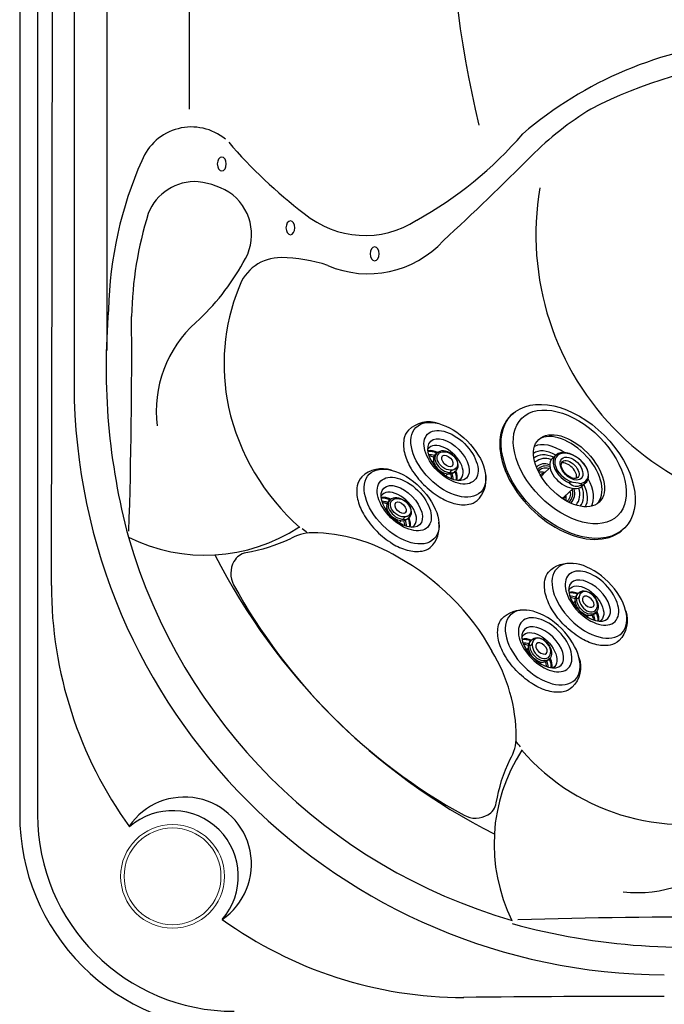
# Model space of a CAD drawing. Extents: x 528 to 612, y 789 to 934.
# Drawn here: x 528 to 552, y 806 to 842 of the extents above; entities that cross this region are included whole.
import ezdxf

# ---------------------------------------------------------------- set-up
doc = ezdxf.new("R2010")
doc.units = 0
doc.header["$MEASUREMENT"] = 0
for name, color, linetype in [('1', 4, 'Continuous'), ('1_CYAN', 4, 'Continuous'), ('2', 7, 'Continuous')]:
    doc.layers.add(name, color=color, linetype=linetype)

# ---------------------------------------------------------------- blocks, each defined once
blk = doc.blocks.new('MJET')
at = {"layer": '1', "color": 3}
for p, q in [((-0.946, -0.157), (-0.852, -0.104)), ((-0.554, -0.74), (-0.502, -0.71))]:
    blk.add_line(p, q, dxfattribs=at)
at = {"layer": '1'}
blk.add_lwpolyline([(0.046, -2.04, 0.159602), (0.288, -1.764, 0.106361), (0.39, -1.23, 0.071169), (0.294, -0.656, 0.057483), (0, 0, 0.057483), (-0.436, 0.572, 0.071169), (-0.895, 0.93, 0.106361), (-1.412, 1.095, 0.139254), (-1.729, 1.037, 0.159602)], format="xyb", dxfattribs=at)
for centre, radius, start, end in [((-1.222, 0.134), 1.036, 119.3208, 174.577), ((-0.481, -1.132), 1.05, 236.7737, 300.1392)]:
    blk.add_arc(centre, radius, start, end, dxfattribs=at)
at = {"layer": '1', "color": 3}
for centre, radius, start, end in [((-0.134, -0.092), 0.966, 169.3755, 182.7087), ((-0.077, -0.06), 0.966, 172.9807, 184.5691), ((-1.256, -0.243), 0.0367, 125.7131, 173.0988), ((-1.077, -0.503), 0.352, 100.3995, 124.643), ((-1.136, -0.322), 0.165, 61.4818, 91.5367), ((-1.07, -0.2), 0.0266, 348.2864, 61.4818), ((-0.134, -0.092), 0.966, 238.8747, 251.0567), ((-0.077, -0.06), 0.966, 237.3676, 247.1634)]:
    blk.add_arc(centre, radius, start, end, dxfattribs=at)
at = {"layer": '1'}
blk.add_ellipse((-1.085, -0.649), major_axis=(-0.847, 1.421), ratio=0.582043, dxfattribs=at)
at = {"layer": '1', "color": 3}
for centre, major_axis, ratio in [((-1.202, -0.713), (-0.617, 1.016), 0.582633), ((-1.093, -0.651), (-0.462, 0.802), 0.562663), ((-1.041, -0.616), (-0.255, 0.321), 0.687109), ((-1.04, -0.617), (-0.121, 0.22), 0.601926)]:
    blk.add_ellipse(centre, major_axis=major_axis, ratio=ratio, dxfattribs=at)
for centre, major_axis, ratio, start_param, end_param in [((-0.931, -0.553), (-0.427, 0.679), 0.579291, 6.026519, 9.533585), ((-0.678, -0.427), (-0.427, 0.679), 0.579291, 6.578896, 7.179786), ((-0.644, -0.404), (-0.427, 0.679), 0.579291, 6.646969, 7.192996), ((-1.006, -0.596), (-0.285, 0.376), 0.697464, 6.107579, 11.857587), ((-1.168, -0.222), (-0.124, -0.017), 0.236606, 6.126494, 9.424778), ((-0.941, -0.561), (-0.285, 0.376), 0.697464, 2.921818, 6.286736), ((-0.678, -0.427), (-0.427, 0.679), 0.579291, 8.429339, 8.995074), ((-0.644, -0.404), (-0.427, 0.679), 0.579291, 8.436954, 8.937403)]:
    blk.add_ellipse(centre, major_axis=major_axis, ratio=ratio, start_param=start_param, end_param=end_param, dxfattribs=at)
blk = doc.blocks.new('LJET')
at = {"layer": '1', "color": 3}
for p, q in [((-2.143, -0.4), (-1.929, -0.301)), ((-1.616, -0.328), (-1.229, -0.136)), ((-1.031, -1.293), (-0.779, -1.168)), ((-1.359, -1.649), (-1.204, -1.578))]:
    blk.add_line(p, q, dxfattribs=at)
for centre, radius, start, end in [((-1.185, -0.242), 0.634, 124.3704, 182.4582), ((-1.11, -0.3), 0.54, 121.8745, 179.9724), ((-1.192, -0.272), 0.388, 109.9312, 183.3398), ((-1.168, -0.258), 0.324, 106.9548, 180.1627), ((-0.946, -0.194), 0.359, 144.2268, 174.9865), ((-1.86, -0.695), 0.34, 25.5637, 102.515), ((-1.112, -0.23), 0.177, 111.2597, 155.5931), ((-1.128, -0.353), 0.239, 90.6253, 115.0516), ((-1.95, -0.383), 0.00975, 134.2269, 197.8107), ((-1.923, -0.374), 0.0373, 197.8107, 245.45), ((-1.922, -0.411), 0.0494, 104.0054, 134.2269), ((1.345, 5.821), 7.042, 242.2026, 245.3315), ((-1.556, -0.428), 0.155, 255.7608, 264.2701), ((-1.569, -0.57), 0.0126, 258.2119, 332.1283), ((-1.615, -0.554), 0.0616, 339.2053, 5.2417), ((-0.772, -1.077), 0.425, 229.4227, 296.953), ((-0.798, -1.006), 0.405, 235.3586, 299.1938), ((-0.781, -1.02), 0.32, 232.3148, 304.5918), ((-0.32, 0.034), 1.313, 248.3685, 257.4553), ((-0.912, -0.836), 0.357, 291.7901, 318.489), ((-0.73, -0.978), 0.187, 256.6364, 300.2021), ((-0.81, -1.134), 0.554, 230.7677, 292.8421)]:
    blk.add_arc(centre, radius, start, end, dxfattribs=at)
for centre, major_axis, ratio in [((-1.734, -1.107), (-1.139, 2.191), 0.614195), ((-1.666, -0.983), (-0.712, 1.404), 0.589139), ((-1.775, -1.031), (-0.231, 0.443), 0.610172), ((-1.719, -1.01), (-0.181, 0.357), 0.559139)]:
    blk.add_ellipse(centre, major_axis=major_axis, ratio=ratio, dxfattribs=at)
for centre, major_axis, ratio, start_param, end_param in [((-1.564, -0.944), (-0.712, 1.404), 0.589139, 6.281287, 9.305468), ((-1.294, -0.8), (-0.668, 1.35), 0.535637, 0.150745, 1.094175), ((-1.185, -0.735), (-0.591, 1.211), 0.521791, 0.110824, 1.017348), ((-1.105, -0.703), (-0.539, 1.077), 0.599515, 0.044816, 0.920563), ((-1.75, -1.026), (-0.401, 0.62), 0.630636, 5.78793, 11.416508), ((-1.6, -0.955), (-0.401, 0.62), 0.630636, 2.982357, 6.275879), ((-1.78, -1.039), (-0.401, 0.563), 0.63161, 5.627431, 11.492994), ((-1.61, -0.952), (-0.181, 0.357), 0.559139, 0.295266, 2.87691), ((-1.294, -0.8), (-0.668, 1.35), 0.535637, 1.957587, 3.003279), ((-1.185, -0.735), (-0.591, 1.211), 0.521791, 2.159716, 3.091487), ((-1.105, -0.703), (-0.539, 1.077), 0.599515, 2.227435, 3.10684)]:
    blk.add_ellipse(centre, major_axis=major_axis, ratio=ratio, start_param=start_param, end_param=end_param, dxfattribs=at)
at = {"layer": '1_CYAN'}
blk.add_ellipse((-1.63, -0.971), major_axis=(-1.354, 2.552), ratio=0.637723, dxfattribs=at)
blk.add_ellipse((-1.574, -0.949), major_axis=(-1.354, 2.552), ratio=0.637723, start_param=3.056662, end_param=6.230777, dxfattribs=at)
blk = doc.blocks.new('2010 FLAIR')
at = {"layer": '1', "color": 3}
blk.add_line((0.642, 76.321), (0.642, 7.75), dxfattribs=at)
at = {"layer": '1', "color": 3, "linetype": 'Continuous'}
for p, q in [((1.962, 60.785), (1.962, 23.285)), ((3.16, 24.53), (3.16, 38.534)), ((4.03, 21.622), (4.03, 21.623)), ((21.622, 4.03), (21.623, 4.03))]:
    blk.add_line(p, q, dxfattribs=at)
at = {"layer": '1'}
blk.add_lwpolyline([(76.321, 84.071), (7.75, 84.071, 0.414214), (0, 76.321), (0, 7.75, 0.414214), (7.75, 0), (76.321, 0, 0.414214), (84.071, 7.75), (84.071, 76.321, 0.414214)], format="xyb", close=True, dxfattribs=at)
blk.add_lwpolyline([(17.068, 13.666, 0.139939), (13.66, 17.059, 0.13657), (10.559, 17.939, 0.135613), (9.754, 17.713, -0.068851), (8.174, 17.216, 0.225097), (7.74, 16.908, 0.255346), (7.727, 16.057, 0.142373), (16.057, 7.727, 0.255346), (16.908, 7.74, 0.225097), (17.216, 8.174, -0.068851), (17.713, 9.754, 0.135613), (17.939, 10.559, 0.13657), (17.059, 13.66)], format="xyb", dxfattribs=at)
at = {"layer": '1', "lineweight": 5}
blk.add_circle((5.521, 5.521), 1.875, dxfattribs=at)
at = {"layer": '1', "color": 3, "lineweight": 5}
blk.add_circle((5.521, 5.521), 1.75, dxfattribs=at)
at = {"layer": '1', "color": 3}
for centre, radius, start, end in [((-8824.547, 42.035), 8825.729, 359.8312261, 0.1687739), ((-525.368, 36.576), 531.507, 359.64148, 0.05481), ((27.305, 21.744), 14.004, 94.9343, 130.6902), ((28.419, 18.073), 17.065, 96.1785, 117.1342), ((26.588, 23.483), 11.446, 121.3304, 135.1056), ((6.204, 30.679), 1.933, 50.563, 158.2952), ((20.89, 43.453), 17.542, 220.49, 232.7593), ((7.596, 41.459), 13.952, 298.9047, 319.3119), ((17.247, 25.712), 14.04, 156.1304, 178.8164), ((-58.49, 108.247), 108.651, 312.78108, 315.10565), ((6.138, 27.928), 2.722, 55.0166, 83.5146), ((6.513, 28.724), 1.861, 326.9857, 50.4256), ((12.471, 32.116), 3.426, 230.0958, 303.0464), ((12.589, 30.983), 3.679, 246.5938, 317.6104), ((9.431, 26.287), 1.602, 89.5631, 161.4446), ((9.401, 22.472), 5.417, 71.4231, 89.5631), ((0.784, 31.721), 8.32, 312.1068, 331.1833), ((14.88, 24.025), 7.499, 158.3078, 191.8801), ((26.842, 23.922), 23.723, 174.9679, 194.9959), ((9.275, 22.326), 4.344, 132.1068, 186.9066), ((23.391, 23.391), 21.429, 180.2818, 269.7182), ((15.499, 24.268), 8.155, 192.6561, 228.7564), ((6.692, 23.353), 6.218, 243.6017, 303.0573), ((4.341, 10.815), 9.34, 49.6167, 51.1634), ((23.434, 23.434), 20.308, 196.1549, 253.8451), ((16.038, 16.038), 14.894, 179.9998, 215.8482), ((10.815, 4.341), 9.34, 38.8366, 40.3833), ((23.353, 6.692), 6.218, 146.9427, 206.3983), ((24.02, 15.192), 7.795, 220.849, 288.8086), ((5.95, 5.965), 2.422, 304.3151, 145.599), ((7.75, 7.75), 7.108, 180, 270), ((22.326, 9.275), 4.344, 263.0934, 317.8932), ((16.038, 16.038), 14.894, 234.1521, 270), ((24.102, 26.682), 23.723, 254.5823, 277.4679), ((23.208, -671.25), 672.432, 89.993444, 90.611002)]:
    blk.add_arc(centre, radius, start, end, dxfattribs=at)
at = {"layer": '1', "color": 2}
for centre, radius, start, end in [((55.562, 42.036), 40.079, 166.4963, 193.5039), ((6.33, 28.825), 1.812, 86.3569, 158.6111), ((28.715, 28.703), 10.067, 170.2435, 280.8105), ((17.579, 25.482), 13.542, 162.8024, 178.8003), ((-189.953, 24.325), 193.999, 358.13152, 0.42549), ((27.611, 27.611), 23.069, 206.9803, 243.0197), ((5.521, 5.521), 2.375, 319.0821, 130.9182), ((24.325, -189.953), 193.999, 89.57451, 91.86848)]:
    blk.add_arc(centre, radius, start, end, dxfattribs=at)
at = {"layer": '1', "color": 2, "extrusion": (0, 0, -1)}
for centre in [(7.301, 31.274), (9.781, 28.969), (12.822, 28.027)]:
    blk.add_ellipse(centre, major_axis=(0, -0.25), ratio=0.649149, dxfattribs=at)
at = {"layer": '2', "color": 1}
for name, p, rotation in [('LJET', (18.539, 18.756), 197.0603081281646), ('MJET', (14.591, 19.685), 194.2094276049291), ('MJET', (12.902, 17.995), 194.2094276049291)]:
    blk.add_blockref(name, p, dxfattribs=dict(at, rotation=rotation))
at = {"layer": '2', "color": 1, "xscale": -0.9999999999999999, "rotation": 75.79033064198813}
for p in [(19.685, 14.591), (17.995, 12.902)]:
    blk.add_blockref('MJET', p, dxfattribs=at)

msp = doc.modelspace()

# ---------------------------------------------------------------- block references
at = {"layer": '1'}
msp.add_blockref('2010 FLAIR', (528.234, 805.604), dxfattribs=at)

doc.saveas('drawing.dxf')
